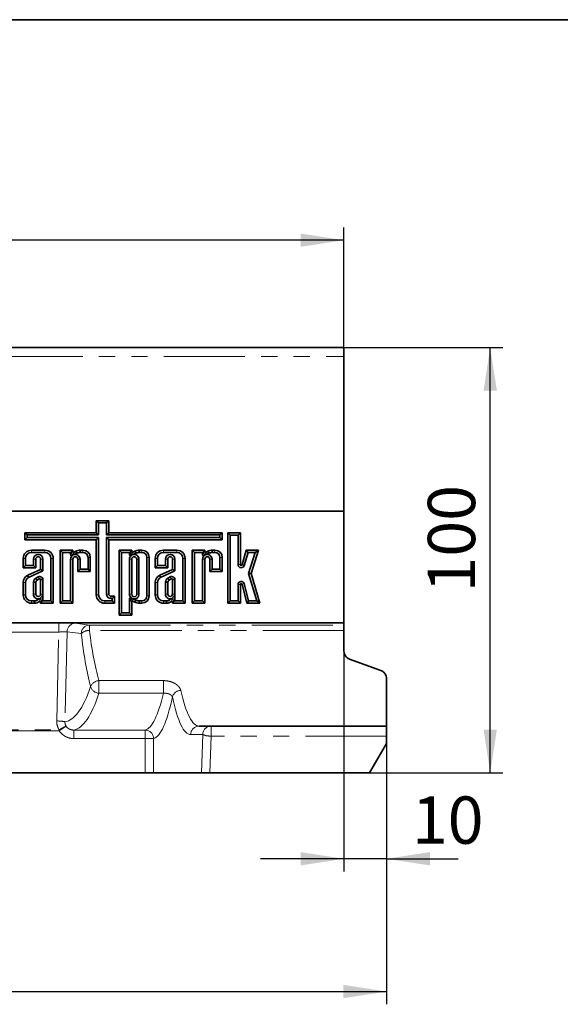
# Model space of a CAD drawing. Units: millimetres. Extents: x 8 to 601, y 1 to 291.
# Drawn here: x 182 to 225, y 214 to 291 of the extents above; entities that cross this region are included whole.
import ezdxf

# ---------------------------------------------------------------- set-up
doc = ezdxf.new("R2010")
doc.units = ezdxf.units.MM
doc.linetypes.add('PHANTOM', pattern=[12.7, 6.35, -1.27, 1.27, -1.27, 1.27, -1.27])
doc.layers.add('FORMAT', color=7, linetype='Continuous')
doc.styles.add('SLDTEXTSTYLE1', font='txt')
doc.styles.add('SLDTEXTSTYLE2', font='txt')
doc.dimstyles.new('SLDDIMSTYLE0', dxfattribs={"dimtxt": 3.393075, "dimasz": 3.393075, "dimexe": 0, "dimexo": 0.0625, "dimgap": 0.848269, "dimtad": 2, "dimdec": 1, "dimlfac": 3, "dimrnd": 1e-09, "dimzin": 12, "dimdsep": 46, "dimtxsty": 'SLDTEXTSTYLE1', "dimsah": 1, "dimcen": 0.09, "dimadec": 0, "dimazin": 3, "dimtfac": 1, "dimtdec": 1, "dimtofl": 0, "dimtmove": 0, "dimatfit": 3, "dimfxl": 1, "dimfrac": 2, "dimtolj": 1, "dimtzin": 12, "dimarcsym": 0})
doc.dimstyles.new('SLDDIMSTYLE1', dxfattribs={"dimtxt": 3.393075, "dimasz": 3.393075, "dimexe": 0, "dimexo": 0.0625, "dimgap": 0.848269, "dimtad": 2, "dimdec": 1, "dimlfac": 3, "dimrnd": 1e-09, "dimzin": 12, "dimdsep": 46, "dimtxsty": 'SLDTEXTSTYLE1', "dimsah": 1, "dimcen": 0.09, "dimadec": 0, "dimazin": 3, "dimtfac": 1, "dimtdec": 1, "dimtmove": 0, "dimatfit": 0, "dimfxl": 1, "dimfrac": 2, "dimtolj": 1, "dimtzin": 12, "dimarcsym": 0})

# ---------------------------------------------------------------- blocks, each defined once
blk = doc.blocks.new('_D')
at = {"layer": 'FORMAT', "transparency": 16777216}
for p, q in [((41.051, 240.326), (41.051, 213.856)), ((211.051, 234.3), (211.051, 213.856)), ((41.051, 214.856), (211.051, 214.856))]:
    blk.add_line(p, q, dxfattribs=at)
for points in [[(41.051, 214.856), (44.444, 214.334), (44.444, 215.378)], [(211.051, 214.856), (207.658, 215.378), (207.658, 214.334)]]:
    blk.add_solid(points, dxfattribs=at)
at = {"layer": 'FORMAT', "transparency": 16777216, "insert": (117.723, 219.739), "char_height": 3.7042, "attachment_point": 1, "style": 'SLDTEXTSTYLE2'}
blk.add_mtext('510', dxfattribs=at)
blk = doc.blocks.new('_D_1')
at = {"layer": 'FORMAT', "transparency": 16777216}
for p, q in [((207.717, 241.521), (207.717, 224.258)), ((211.051, 234.3), (211.051, 224.258)), ((207.717, 225.258), (201.192, 225.258)), ((211.051, 225.258), (207.717, 225.258)), ((211.051, 225.258), (216.647, 225.258))]:
    blk.add_line(p, q, dxfattribs=at)
for points in [[(207.717, 225.258), (204.324, 225.78), (204.324, 224.736)], [(211.051, 225.258), (214.444, 224.736), (214.444, 225.78)]]:
    blk.add_solid(points, dxfattribs=at)
at = {"layer": 'FORMAT', "transparency": 16777216, "insert": (213.032, 230.142), "char_height": 3.7042, "attachment_point": 1, "style": 'SLDTEXTSTYLE2'}
blk.add_mtext('10', dxfattribs=at)
blk = doc.blocks.new('_D_2')
at = {"layer": 'FORMAT', "transparency": 16777216}
for p, q in [((207.717, 265.324), (220.164, 265.324)), ((219.164, 231.991), (219.164, 265.324)), ((209.717, 231.991), (220.164, 231.991))]:
    blk.add_line(p, q, dxfattribs=at)
for points in [[(219.164, 265.324), (218.642, 261.931), (219.686, 261.931)], [(219.164, 231.991), (219.686, 235.384), (218.642, 235.384)]]:
    blk.add_solid(points, dxfattribs=at)
at = {"layer": 'FORMAT', "transparency": 16777216, "insert": (214.28, 246.125), "char_height": 3.7042, "attachment_point": 1, "rotation": 90, "style": 'SLDTEXTSTYLE2'}
blk.add_mtext('100', dxfattribs=at)
blk = doc.blocks.new('_D_3')
at = {"layer": 'FORMAT', "transparency": 16777216}
for p, q in [((41.051, 258.991), (41.051, 274.724)), ((207.717, 252.491), (207.717, 274.724)), ((207.717, 273.724), (41.051, 273.724))]:
    blk.add_line(p, q, dxfattribs=at)
for points in [[(41.051, 273.724), (44.444, 273.202), (44.444, 274.246)], [(207.717, 273.724), (204.324, 274.246), (204.324, 273.202)]]:
    blk.add_solid(points, dxfattribs=at)
at = {"layer": 'FORMAT', "transparency": 16777216, "insert": (120.953, 278.608), "char_height": 3.7042, "attachment_point": 1, "style": 'SLDTEXTSTYLE2'}
blk.add_mtext('500', dxfattribs=at)

msp = doc.modelspace()

# ---------------------------------------------------------------- linework, layer by layer
at = {"color": 7, "linetype": 'Continuous', "lineweight": 35}
for p, q in [((207.717, 265.324), (41.217, 265.324)), ((207.717, 265.324), (207.717, 264.624)), ((207.717, 252.491), (207.717, 264.624)), ((207.717, 252.491), (41.217, 252.491)), ((152.8, 252.491), (207.717, 252.491)), ((207.717, 252.491), (207.717, 243.75)), ((189.305, 251.746), (188.324, 251.746)), ((188.324, 251.746), (188.324, 250.804)), ((188.503, 251.567), (188.324, 251.746)), ((188.503, 251.567), (188.503, 250.626)), ((189.126, 251.567), (188.503, 251.567)), ((189.126, 251.567), (189.305, 251.746)), ((189.126, 250.626), (189.126, 251.567)), ((189.305, 250.804), (189.305, 251.746)), ((188.324, 250.804), (182.737, 250.804)), ((182.737, 250.804), (182.737, 250.258)), ((182.915, 250.626), (182.737, 250.804)), ((188.503, 250.626), (188.324, 250.804)), ((189.126, 250.626), (189.305, 250.804)), ((198.189, 250.804), (189.305, 250.804)), ((198.01, 250.626), (198.189, 250.804)), ((198.189, 250.258), (198.189, 250.804)), ((199.603, 250.799), (198.623, 250.799)), ((198.623, 250.799), (198.623, 245.284)), ((198.801, 250.62), (198.623, 250.799)), ((199.425, 250.62), (199.603, 250.799)), ((199.603, 248.306), (199.603, 250.799)), ((182.915, 250.437), (182.737, 250.258)), ((182.737, 250.258), (188.324, 250.258)), ((182.915, 250.626), (182.915, 250.437)), ((188.503, 250.626), (182.915, 250.626)), ((182.915, 250.437), (188.503, 250.437)), ((188.503, 250.437), (188.324, 250.258)), ((188.324, 250.258), (188.324, 245.941)), ((188.503, 250.437), (188.503, 245.941)), ((198.01, 250.626), (189.126, 250.626)), ((189.126, 245.992), (189.126, 250.437)), ((189.126, 250.437), (189.305, 250.258)), ((189.126, 250.437), (198.01, 250.437)), ((189.305, 245.992), (189.305, 250.258)), ((189.305, 250.258), (198.189, 250.258)), ((198.01, 250.437), (198.01, 250.626)), ((198.01, 250.437), (198.189, 250.258)), ((198.801, 250.62), (198.801, 245.463)), ((199.425, 250.62), (198.801, 250.62)), ((199.425, 248.306), (199.425, 250.62)), ((184.294, 249.437), (183.262, 249.437)), ((184.294, 249.258), (183.262, 249.258)), ((186.491, 249.437), (185.51, 249.437)), ((185.51, 249.437), (185.51, 245.284)), ((185.689, 249.258), (185.51, 249.437)), ((185.689, 249.258), (185.689, 245.463)), ((186.312, 249.258), (185.689, 249.258)), ((186.312, 249.258), (186.491, 249.437)), ((186.312, 249.066), (186.312, 249.258)), ((186.491, 249.348), (186.491, 249.437)), ((186.797, 249.193), (186.574, 249.088)), ((186.728, 249.358), (186.583, 249.29)), ((187.282, 249.437), (187.066, 249.437)), ((187.282, 249.258), (187.075, 249.258)), ((191.103, 249.437), (190.122, 249.437)), ((190.122, 249.437), (190.122, 244.339)), ((190.301, 249.258), (190.122, 249.437)), ((190.924, 249.258), (190.301, 249.258)), ((190.301, 249.258), (190.301, 244.517)), ((190.924, 249.258), (191.103, 249.437)), ((190.924, 249.066), (190.924, 249.258)), ((191.103, 249.348), (191.103, 249.437)), ((191.409, 249.193), (191.186, 249.088)), ((191.34, 249.358), (191.195, 249.29)), ((191.894, 249.437), (191.678, 249.437)), ((191.894, 249.258), (191.687, 249.258)), ((194.626, 249.437), (193.594, 249.437)), ((194.626, 249.258), (193.594, 249.258)), ((196.021, 249.258), (195.842, 249.437)), ((195.842, 249.437), (195.842, 245.284)), ((196.823, 249.437), (195.842, 249.437)), ((196.021, 249.258), (196.021, 245.463)), ((196.644, 249.258), (196.021, 249.258)), ((196.644, 249.258), (196.823, 249.437)), ((196.644, 249.066), (196.644, 249.258)), ((196.823, 249.348), (196.823, 249.437)), ((197.129, 249.193), (196.906, 249.088)), ((197.06, 249.358), (196.915, 249.29)), ((197.614, 249.437), (197.398, 249.437)), ((197.614, 249.258), (197.407, 249.258)), ((200.07, 249.437), (199.734, 248.287)), ((200.204, 249.258), (199.905, 248.237)), ((201.013, 249.437), (200.07, 249.437)), ((200.204, 249.258), (200.07, 249.437)), ((200.77, 249.258), (200.204, 249.258)), ((200.251, 247.603), (200.77, 249.258)), ((200.438, 247.601), (201.013, 249.437)), ((200.77, 249.258), (201.013, 249.437)), ((182.605, 248.779), (182.605, 248.046)), ((182.783, 248.779), (182.783, 248.225)), ((183.407, 248.225), (183.407, 248.733)), ((183.585, 248.046), (183.585, 248.733)), ((183.971, 248.733), (183.971, 247.922)), ((184.149, 248.733), (184.149, 247.807)), ((184.773, 245.463), (184.773, 248.779)), ((184.951, 245.284), (184.951, 248.779)), ((186.312, 245.463), (186.312, 248.733)), ((186.479, 249.043), (186.404, 249.008)), ((186.491, 245.284), (186.491, 248.733)), ((186.876, 248.733), (186.876, 247.775)), ((187.055, 248.733), (187.055, 247.954)), ((187.678, 247.954), (187.678, 248.862)), ((187.857, 247.775), (187.857, 248.862)), ((190.924, 248.733), (190.924, 245.987)), ((191.091, 249.043), (191.016, 249.008)), ((191.103, 248.733), (191.103, 245.987)), ((191.488, 245.987), (191.488, 248.733)), ((191.667, 245.987), (191.667, 248.733)), ((192.29, 245.859), (192.29, 248.862)), ((192.469, 245.859), (192.469, 248.862)), ((192.937, 248.779), (192.937, 248.046)), ((193.115, 248.779), (193.115, 248.225)), ((193.739, 248.225), (193.739, 248.733)), ((193.917, 248.046), (193.917, 248.733)), ((194.303, 248.733), (194.303, 247.922)), ((194.481, 248.733), (194.481, 247.807)), ((195.105, 245.463), (195.105, 248.779)), ((195.283, 245.284), (195.283, 248.779)), ((196.644, 245.463), (196.644, 248.733)), ((196.811, 249.043), (196.736, 249.008)), ((196.823, 245.284), (196.823, 248.733)), ((197.208, 248.733), (197.208, 247.775)), ((197.387, 248.733), (197.387, 247.954)), ((198.01, 247.954), (198.01, 248.862)), ((198.189, 247.775), (198.189, 248.862)), ((182.783, 248.225), (182.605, 248.046)), ((182.605, 248.046), (183.585, 248.046)), ((182.783, 248.225), (183.407, 248.225)), ((183.971, 247.922), (182.956, 247.468)), ((184.149, 247.807), (183.031, 247.305)), ((183.407, 248.225), (183.585, 248.046)), ((184.149, 247.807), (183.971, 247.922)), ((187.055, 247.954), (186.876, 247.775)), ((186.876, 247.775), (187.857, 247.775)), ((187.055, 247.954), (187.678, 247.954)), ((187.678, 247.954), (187.857, 247.775)), ((193.115, 248.225), (192.937, 248.046)), ((192.937, 248.046), (193.917, 248.046)), ((193.115, 248.225), (193.739, 248.225)), ((194.303, 247.922), (193.288, 247.468)), ((194.481, 247.807), (193.363, 247.305)), ((193.739, 248.225), (193.917, 248.046)), ((194.481, 247.807), (194.303, 247.922)), ((197.387, 247.954), (197.208, 247.775)), ((197.208, 247.775), (198.189, 247.775)), ((197.387, 247.954), (198.01, 247.954)), ((198.01, 247.954), (198.189, 247.775)), ((182.605, 246.916), (182.605, 245.941)), ((182.783, 246.916), (182.783, 245.941)), ((183.407, 246.929), (183.407, 245.996)), ((183.585, 246.918), (183.585, 245.996)), ((183.786, 247.342), (183.593, 247.245)), ((183.865, 247.182), (183.687, 247.092)), ((183.971, 245.996), (183.971, 247.136)), ((184.149, 245.996), (184.149, 247.154)), ((192.937, 246.916), (192.937, 245.941)), ((193.115, 246.916), (193.115, 245.941)), ((193.739, 246.929), (193.739, 245.996)), ((193.917, 246.918), (193.917, 245.996)), ((194.118, 247.342), (193.926, 247.245)), ((194.197, 247.182), (194.019, 247.092)), ((194.303, 245.996), (194.303, 247.136)), ((194.481, 245.996), (194.481, 247.154)), ((200.251, 247.603), (200.438, 247.601)), ((200.886, 245.463), (200.251, 247.603)), ((201.125, 245.284), (200.438, 247.601)), ((199.425, 245.463), (199.425, 246.749)), ((199.603, 245.284), (199.603, 246.749)), ((199.735, 246.765), (200.099, 245.284)), ((199.908, 246.808), (200.239, 245.463)), ((183.262, 245.463), (183.478, 245.463)), ((184.149, 245.463), (183.971, 245.284)), ((183.971, 245.356), (183.971, 245.284)), ((184.149, 245.87), (184.149, 245.463)), ((184.149, 245.463), (184.773, 245.463)), ((184.773, 245.463), (184.951, 245.284)), ((185.689, 245.463), (185.51, 245.284)), ((185.689, 245.463), (186.312, 245.463)), ((186.312, 245.463), (186.491, 245.284)), ((188.982, 245.463), (189.562, 245.463)), ((189.741, 245.827), (189.469, 245.827)), ((189.562, 245.649), (189.469, 245.649)), ((189.562, 245.649), (189.741, 245.827)), ((189.562, 245.463), (189.562, 245.649)), ((189.562, 245.463), (189.741, 245.284)), ((189.741, 245.284), (189.741, 245.827)), ((190.924, 244.517), (190.924, 245.655)), ((191.016, 245.713), (191.091, 245.677)), ((191.103, 244.339), (191.103, 245.373)), ((191.186, 245.633), (191.409, 245.527)), ((191.195, 245.431), (191.34, 245.363)), ((191.687, 245.463), (191.894, 245.463)), ((193.594, 245.463), (193.81, 245.463)), ((194.481, 245.463), (194.303, 245.284)), ((194.303, 245.356), (194.303, 245.284)), ((194.481, 245.87), (194.481, 245.463)), ((194.481, 245.463), (195.105, 245.463)), ((195.105, 245.463), (195.283, 245.284)), ((196.021, 245.463), (195.842, 245.284)), ((196.021, 245.463), (196.644, 245.463)), ((196.644, 245.463), (196.823, 245.284)), ((198.801, 245.463), (198.623, 245.284)), ((198.801, 245.463), (199.425, 245.463)), ((199.425, 245.463), (199.603, 245.284)), ((200.239, 245.463), (200.099, 245.284)), ((200.239, 245.463), (200.886, 245.463)), ((200.886, 245.463), (201.125, 245.284)), ((183.262, 245.284), (183.483, 245.284)), ((183.971, 245.284), (184.951, 245.284)), ((185.51, 245.284), (186.491, 245.284)), ((188.982, 245.284), (189.741, 245.284)), ((191.678, 245.284), (191.894, 245.284)), ((193.594, 245.284), (193.815, 245.284)), ((194.303, 245.284), (195.283, 245.284)), ((195.842, 245.284), (196.823, 245.284)), ((198.623, 245.284), (199.603, 245.284)), ((200.099, 245.284), (201.125, 245.284)), ((190.301, 244.517), (190.122, 244.339)), ((190.122, 244.339), (191.103, 244.339)), ((190.301, 244.517), (190.924, 244.517)), ((190.924, 244.517), (191.103, 244.339)), ((207.717, 243.75), (154.074, 243.75)), ((207.717, 243.75), (207.717, 243.57)), ((207.717, 243.57), (207.717, 243.153)), ((207.717, 243.153), (207.717, 241.521)), ((208.156, 240.895), (210.612, 240.001)), ((211.051, 239.374), (211.051, 235.657)), ((196.372, 235.657), (211.051, 235.657)), ((211.051, 235.657), (211.051, 234.875)), ((211.051, 234.875), (211.051, 234.3)), ((209.717, 231.991), (211.051, 234.3)), ((166.61, 231.991), (192.158, 231.991)), ((192.815, 231.991), (192.158, 231.991)), ((196.567, 231.991), (192.815, 231.991)), ((197.227, 231.991), (196.567, 231.991)), ((209.717, 231.991), (197.227, 231.991))]:
    msp.add_line(p, q, dxfattribs=at)
at = {"color": 8, "linetype": 'PHANTOM', "lineweight": 18}
for p, q in [((41.217, 264.624), (207.717, 264.624)), ((183.262, 249.258), (183.262, 249.437)), ((184.294, 249.258), (184.294, 249.437)), ((186.312, 249.066), (186.491, 249.348)), ((186.583, 249.29), (186.404, 249.008)), ((187.282, 249.258), (187.282, 249.437)), ((190.924, 249.066), (191.103, 249.348)), ((191.195, 249.29), (191.016, 249.008)), ((191.894, 249.258), (191.894, 249.437)), ((193.594, 249.258), (193.594, 249.437)), ((194.626, 249.258), (194.626, 249.437)), ((196.644, 249.066), (196.823, 249.348)), ((196.915, 249.29), (196.736, 249.008)), ((197.614, 249.258), (197.614, 249.437)), ((182.783, 248.779), (182.605, 248.779)), ((183.407, 248.733), (183.585, 248.733)), ((184.149, 248.733), (183.971, 248.733)), ((184.773, 248.779), (184.951, 248.779)), ((186.312, 248.733), (186.491, 248.733)), ((187.055, 248.733), (186.876, 248.733)), ((187.678, 248.862), (187.857, 248.862)), ((190.924, 248.733), (191.103, 248.733)), ((191.667, 248.733), (191.488, 248.733)), ((192.29, 248.862), (192.469, 248.862)), ((193.115, 248.779), (192.937, 248.779)), ((193.739, 248.733), (193.917, 248.733)), ((194.481, 248.733), (194.303, 248.733)), ((195.105, 248.779), (195.283, 248.779)), ((196.644, 248.733), (196.823, 248.733)), ((197.387, 248.733), (197.208, 248.733)), ((198.01, 248.862), (198.189, 248.862)), ((199.425, 248.306), (199.603, 248.306)), ((199.905, 248.237), (199.734, 248.287)), ((199.425, 246.749), (199.603, 246.749)), ((199.908, 246.808), (199.735, 246.765)), ((182.783, 245.941), (182.605, 245.941)), ((183.262, 245.463), (183.262, 245.284)), ((183.407, 245.996), (183.585, 245.996)), ((184.149, 245.996), (183.971, 245.996)), ((188.503, 245.941), (188.324, 245.941)), ((188.982, 245.463), (188.982, 245.284)), ((189.126, 245.992), (189.305, 245.992)), ((189.469, 245.649), (189.469, 245.827)), ((190.924, 245.987), (191.103, 245.987)), ((191.103, 245.373), (190.924, 245.655)), ((191.016, 245.713), (191.195, 245.431)), ((191.667, 245.987), (191.488, 245.987)), ((191.894, 245.463), (191.894, 245.284)), ((192.29, 245.859), (192.469, 245.859)), ((193.115, 245.941), (192.937, 245.941)), ((193.594, 245.463), (193.594, 245.284)), ((193.739, 245.996), (193.917, 245.996)), ((194.481, 245.996), (194.303, 245.996)), ((173.376, 243.749), (185.392, 243.749)), ((185.392, 243.025), (173.376, 243.025)), ((185.229, 236.055), (185.392, 243.025)), ((185.392, 243.749), (185.392, 243.025)), ((186.038, 243.048), (185.873, 235.996)), ((187.152, 242.903), (186.038, 243.048)), ((186.682, 243.715), (187.796, 243.57)), ((187.796, 243.57), (207.717, 243.57)), ((187.796, 243.153), (187.796, 243.57)), ((207.717, 243.153), (187.796, 243.153)), ((188.528, 239.216), (193.578, 239.216)), ((188.528, 238.226), (188.528, 239.216)), ((193.578, 238.226), (193.578, 239.216)), ((193.578, 238.226), (188.528, 238.226)), ((173.349, 235.353), (185.419, 235.353)), ((185.419, 235.295), (173.349, 235.295)), ((185.419, 235.295), (185.964, 235.645)), ((185.419, 235.353), (185.419, 235.295)), ((186.576, 234.673), (186.576, 235.339)), ((186.576, 235.339), (192.158, 235.339)), ((192.158, 234.673), (192.158, 235.339)), ((197.317, 234.875), (197.317, 235.657)), ((192.158, 234.673), (186.576, 234.673)), ((192.158, 231.991), (192.158, 234.673)), ((192.158, 234.673), (192.815, 234.673)), ((192.815, 234.673), (192.815, 231.991)), ((196.66, 234.991), (195.715, 234.991)), ((196.567, 231.991), (196.66, 234.991)), ((197.317, 234.875), (197.227, 231.991)), ((211.051, 234.875), (197.317, 234.875))]:
    msp.add_line(p, q, dxfattribs=at)
at = {"color": 8, "linetype": 'PHANTOM', "lineweight": 18, "flags": 128}
for points in [[(182.783, 246.916), (182.746, 246.916), (182.694, 246.916), (182.605, 246.916)], [(193.115, 246.916), (193.078, 246.916), (193.026, 246.916), (192.937, 246.916)]]:
    msp.add_lwpolyline(points, dxfattribs=at)
at = {"color": 7, "linetype": 'Continuous', "lineweight": 35}
for centre, radius, start, end in [((183.262, 248.779), 0.657, 90, 180), ((183.262, 248.779), 0.479, 90, 180), ((184.294, 248.779), 0.657, 0, 90), ((184.294, 248.779), 0.479, 0, 90), ((187.193, 248.125), 1.318, 95.51083, 110.66296), ((187.193, 248.125), 1.139, 95.92747, 110.31733), ((187.282, 248.862), 0.575, 0, 90), ((187.282, 248.862), 0.396, 0, 90), ((191.805, 248.125), 1.318, 95.51083, 110.66296), ((191.805, 248.125), 1.139, 95.92747, 110.31733), ((191.894, 248.862), 0.575, 0, 90), ((191.894, 248.862), 0.396, 0, 90), ((193.594, 248.779), 0.657, 90, 180), ((193.594, 248.779), 0.479, 90, 180), ((194.626, 248.779), 0.657, 0, 90), ((194.626, 248.779), 0.479, 0, 90), ((197.525, 248.125), 1.318, 95.51083, 110.66296), ((197.525, 248.125), 1.139, 95.92747, 110.31733), ((197.614, 248.862), 0.575, 0, 90), ((197.614, 248.862), 0.396, 0, 90), ((183.778, 248.733), 0.371, 0, 179.99978), ((183.778, 248.733), 0.193, 0, 179.99958), ((186.684, 248.733), 0.371, 123.37023, 179.9998), ((186.684, 248.733), 0.193, 0, 179.99962), ((186.684, 248.733), 0.371, 0, 107.10146), ((191.295, 248.733), 0.371, 123.37149, 180), ((191.295, 248.733), 0.193, 0, 180), ((191.295, 248.733), 0.371, 0, 107.10021), ((194.11, 248.733), 0.371, 0, 179.99981), ((194.11, 248.733), 0.193, 0, 179.99964), ((197.016, 248.733), 0.371, 123.37012, 179.99979), ((197.016, 248.733), 0.193, 0, 179.99959), ((197.016, 248.733), 0.371, 0, 107.10158), ((199.67, 248.306), 0.245, 180, 343.69547), ((199.67, 248.306), 0.0667, 180, 343.69547), ((183.217, 246.914), 0.612, 115.1629, 179.79009), ((183.217, 246.914), 0.433, 115.35403, 179.75055), ((183.849, 246.881), 0.444, 125.02779, 173.85752), ((183.849, 246.881), 0.266, 127.44651, 172.05492), ((183.898, 247.114), 0.254, 9.0096, 116.23873), ((183.898, 247.114), 0.0756, 16.56104, 115.77478), ((193.549, 246.914), 0.612, 115.1629, 179.79009), ((193.549, 246.914), 0.433, 115.35403, 179.75055), ((194.181, 246.881), 0.444, 125.02779, 173.85752), ((194.181, 246.881), 0.266, 127.44651, 172.05492), ((194.23, 247.114), 0.254, 9.0096, 116.23873), ((194.23, 247.114), 0.0756, 16.56104, 115.77478), ((199.67, 246.749), 0.245, 13.83583, 180), ((199.67, 246.749), 0.0667, 13.83583, 180), ((183.262, 245.941), 0.657, 180, 270), ((183.262, 245.941), 0.479, 180, 270), ((183.778, 245.996), 0.371, 179.99962, 284.20109), ((183.444, 246.069), 0.607, 273.25893, 314.50581), ((183.444, 246.069), 0.786, 272.86453, 302.98058), ((183.778, 245.996), 0.193, 179.99962, 0), ((183.778, 245.996), 0.371, 349.40201, 0), ((188.982, 245.941), 0.657, 180, 270), ((188.982, 245.941), 0.479, 180, 270), ((189.469, 245.992), 0.343, 180, 270), ((189.469, 245.992), 0.164, 180, 270), ((191.295, 245.987), 0.371, 179.99962, 236.62726), ((191.295, 245.987), 0.193, 179.99962, 0), ((191.295, 245.987), 0.371, 252.90104, 0), ((191.805, 246.596), 1.318, 249.33704, 264.48917), ((191.805, 246.596), 1.139, 249.68267, 264.07253), ((191.894, 245.859), 0.575, 270, 0), ((191.894, 245.859), 0.396, 270, 0), ((193.594, 245.941), 0.657, 180, 270), ((193.594, 245.941), 0.479, 180, 270), ((194.11, 245.996), 0.371, 180, 284.20105), ((193.776, 246.069), 0.607, 273.25893, 314.50577), ((193.776, 246.069), 0.786, 272.86453, 302.98058), ((194.11, 245.996), 0.193, 180, 0.00043), ((194.11, 245.996), 0.371, 349.40203, 0.00022)]:
    msp.add_arc(centre, radius, start, end, dxfattribs=at)
at = {"color": 8, "linetype": 'PHANTOM', "lineweight": 18}
for centre, radius, start, end in [((186.701, 243.053), 0.662, 91.59599, 180.35506), ((187.814, 242.907), 0.662, 91.59599, 180.35506), ((187.789, 242.215), 0.938, 89.58842, 132.80826), ((188.577, 238.472), 0.746, 93.78199, 158.32021), ((188.589, 238.958), 0.735, 196.69464, 265.29206), ((194.952, 237.756), 0.691, 90.90718, 164.93534), ((185.264, 232.842), 3.213, 79.06921, 90.61908), ((187.308, 232.483), 3.436, 113.02456, 123.35469), ((192.147, 234.671), 0.668, 0.14982, 89.03811), ((196.377, 234.996), 0.662, 90.44191, 180.43519), ((197.322, 234.996), 0.662, 90.44191, 180.43519), ((197.236, 236.339), 1.466, 246.85904, 273.14096)]:
    msp.add_arc(centre, radius, start, end, dxfattribs=at)
at = {"color": 7, "linetype": 'Continuous', "lineweight": 35}
for centre, major_axis in [((186.56, 249.355), (0.0399, 0.063)), ((191.172, 249.355), (0.0399, 0.063)), ((196.892, 249.355), (0.0399, 0.063)), ((186.381, 249.074), (0.0399, 0.063)), ((190.993, 249.074), (0.0399, 0.063)), ((196.713, 249.074), (0.0399, 0.063)), ((190.993, 245.647), (0.0399, -0.063)), ((191.172, 245.366), (0.0399, -0.063))]:
    msp.add_ellipse(centre, major_axis=major_axis, ratio=0.894315, start_param=2.18762, end_param=4.095566, dxfattribs=at)
at = {"color": 8, "linetype": 'PHANTOM', "lineweight": 18}
for centre, major_axis, ratio, start_param, end_param in [((185.394, 243.703), (1.334, 0), 0.034938, 0.262005, 1.572021), ((185.394, 243.036), (0.667, 0.016), 0.017181, 4.709543, 6.01956), ((190.939, 247.643), (0, 11.986), 0.282853, 1.954789, 2.350549), ((190.295, 247.643), (0, 12.653), 0.267949, 1.954789, 2.350549), ((185.77, 248.657), (0, 12.667), 0.267949, 3.17183, 3.813916), ((196.372, 247.643), (0, 11.986), 0.186134, 2.445321, 3.141593), ((186.414, 248.657), (0, 13.333), 0.254552, 3.18923, 3.813916), ((192.041, 248.657), (0, 13.333), 0.185143, 3.18923, 3.813916), ((192.697, 248.657), (0, 14), 0.176327, 3.18923, 3.84006), ((195.715, 247.643), (0, 12.653), 0.176327, 2.445321, 3.141593)]:
    msp.add_ellipse(centre, major_axis=major_axis, ratio=ratio, start_param=start_param, end_param=end_param, dxfattribs=at)
at = {"color": 7, "linetype": 'Continuous', "lineweight": 35}
for points, knots in [([(186.797, 249.193), (186.786, 249.221), (186.774, 249.248), (186.763, 249.276), (186.751, 249.303), (186.739, 249.331), (186.728, 249.358)], [-0.001035338, -0.001035338, -0.001035338, -0.001035338, 0, 0, 0, 0.001035333, 0.001035333, 0.001035333, 0.001035333]), ([(187.075, 249.258), (187.074, 249.288), (187.072, 249.318), (187.071, 249.347), (187.069, 249.377), (187.068, 249.407), (187.066, 249.437)], [-0.001035366, -0.001035366, -0.001035366, -0.001035366, 0, 0, 0, 0.001035359, 0.001035359, 0.001035359, 0.001035359]), ([(191.409, 249.193), (191.398, 249.221), (191.386, 249.248), (191.375, 249.276), (191.363, 249.303), (191.351, 249.331), (191.34, 249.358)], [-0.001035338, -0.001035338, -0.001035338, -0.001035338, 0, 0, 0, 0.001035333, 0.001035333, 0.001035333, 0.001035333]), ([(191.687, 249.258), (191.686, 249.288), (191.684, 249.318), (191.683, 249.347), (191.681, 249.377), (191.68, 249.407), (191.678, 249.437)], [-0.001035366, -0.001035366, -0.001035366, -0.001035366, 0, 0, 0, 0.001035359, 0.001035359, 0.001035359, 0.001035359]), ([(197.129, 249.193), (197.118, 249.221), (197.106, 249.248), (197.095, 249.276), (197.083, 249.303), (197.072, 249.331), (197.06, 249.358)], [-0.001035338, -0.001035338, -0.001035338, -0.001035338, 0, 0, 0, 0.001035333, 0.001035333, 0.001035333, 0.001035333]), ([(197.407, 249.258), (197.406, 249.288), (197.404, 249.318), (197.403, 249.347), (197.401, 249.377), (197.4, 249.407), (197.398, 249.437)], [-0.001035366, -0.001035366, -0.001035366, -0.001035366, 0, 0, 0, 0.001035359, 0.001035359, 0.001035359, 0.001035359]), ([(183.031, 247.305), (183.026, 247.317), (183.021, 247.328), (183.016, 247.339), (183.008, 247.355), (183.001, 247.371), (182.994, 247.387), (182.981, 247.414), (182.969, 247.441), (182.956, 247.468)], [-0.00103528, -0.00103528, -0.00103528, -0.00103528, -0.000607669, -0.000607669, -0.000607669, 0, 0, 0, 0.001035279, 0.001035279, 0.001035279, 0.001035279]), ([(193.363, 247.305), (193.358, 247.317), (193.353, 247.328), (193.348, 247.339), (193.34, 247.355), (193.333, 247.371), (193.326, 247.387), (193.313, 247.414), (193.301, 247.441), (193.288, 247.468)], [-0.00103528, -0.00103528, -0.00103528, -0.00103528, -0.000607669, -0.000607669, -0.000607669, 0, 0, 0, 0.001035279, 0.001035279, 0.001035279, 0.001035279]), ([(183.478, 245.463), (183.479, 245.433), (183.48, 245.403), (183.481, 245.373), (183.481, 245.344), (183.482, 245.314), (183.483, 245.284)], [-0.001035302, -0.001035302, -0.001035302, -0.001035302, 0, 0, 0, 0.001035299, 0.001035299, 0.001035299, 0.001035299]), ([(183.971, 245.356), (183.971, 245.379), (183.959, 245.403), (183.918, 245.426), (183.891, 245.423), (183.871, 245.41)], [0, 0, 0, 0, 0.5, 0.5, 1, 1, 1, 1]), ([(184.143, 245.928), (184.129, 245.892), (184.109, 245.861), (184.072, 245.817), (184.059, 245.802), (184.036, 245.779), (184.028, 245.772), (184.01, 245.755), (184.001, 245.746), (183.995, 245.739)], [0, 0, 0, 0, 0.5, 0.5, 0.75, 0.75, 0.875, 0.875, 1, 1, 1, 1]), ([(191.409, 245.527), (191.398, 245.5), (191.386, 245.473), (191.375, 245.445), (191.363, 245.418), (191.351, 245.39), (191.34, 245.363)], [-0.001035338, -0.001035338, -0.001035338, -0.001035338, 0, 0, 0, 0.001035333, 0.001035333, 0.001035333, 0.001035333]), ([(191.687, 245.463), (191.686, 245.433), (191.684, 245.403), (191.683, 245.373), (191.681, 245.344), (191.68, 245.314), (191.678, 245.284)], [-0.001035366, -0.001035366, -0.001035366, -0.001035366, 0, 0, 0, 0.001035359, 0.001035359, 0.001035359, 0.001035359]), ([(193.81, 245.463), (193.811, 245.433), (193.812, 245.403), (193.813, 245.373), (193.813, 245.344), (193.814, 245.314), (193.815, 245.284)], [-0.001035302, -0.001035302, -0.001035302, -0.001035302, 0, 0, 0, 0.001035299, 0.001035299, 0.001035299, 0.001035299]), ([(194.303, 245.356), (194.303, 245.379), (194.291, 245.403), (194.25, 245.426), (194.223, 245.423), (194.203, 245.41)], [0, 0, 0, 0, 0.5, 0.5, 1, 1, 1, 1]), ([(194.475, 245.928), (194.461, 245.892), (194.441, 245.861), (194.404, 245.817), (194.391, 245.802), (194.368, 245.779), (194.36, 245.772), (194.342, 245.755), (194.333, 245.746), (194.327, 245.739)], [0, 0, 0, 0, 0.5, 0.5, 0.75, 0.75, 0.875, 0.875, 1, 1, 1, 1]), ([(208.156, 240.895), (208.086, 240.92), (208.024, 240.956), (207.913, 241.044), (207.868, 241.094), (207.793, 241.206), (207.765, 241.265), (207.727, 241.39), (207.717, 241.455), (207.717, 241.521)], [0, 0, 0, 0, 0.25, 0.25, 0.5, 0.5, 0.75, 0.75, 1, 1, 1, 1]), ([(211.051, 239.374), (211.051, 239.435), (211.043, 239.495), (211.009, 239.614), (210.983, 239.674), (210.913, 239.786), (210.867, 239.84), (210.755, 239.933), (210.688, 239.973), (210.612, 240.001)], [0, 0, 0, 0, 0.25, 0.25, 0.5, 0.5, 0.75, 0.75, 1, 1, 1, 1])]:
    msp.add_open_spline(points, degree=3, knots=knots, dxfattribs=at)
for points in [[(186.479, 249.043), (186.51, 249.06), (186.543, 249.076), (186.574, 249.088)], [(191.091, 249.043), (191.121, 249.06), (191.154, 249.076), (191.186, 249.088)], [(196.811, 249.043), (196.842, 249.06), (196.875, 249.076), (196.906, 249.088)], [(183.407, 246.929), (183.466, 246.925), (183.526, 246.922), (183.585, 246.918)], [(183.593, 247.245), (183.624, 247.194), (183.655, 247.143), (183.687, 247.092)], [(184.149, 247.154), (184.09, 247.149), (184.03, 247.144), (183.971, 247.136)], [(193.739, 246.929), (193.798, 246.925), (193.858, 246.922), (193.917, 246.918)], [(193.926, 247.245), (193.956, 247.194), (193.987, 247.143), (194.019, 247.092)], [(194.481, 247.154), (194.422, 247.149), (194.362, 247.144), (194.303, 247.136)], [(183.869, 245.636), (183.913, 245.661), (183.955, 245.693), (183.995, 245.739)], [(184.143, 245.928), (184.147, 245.909), (184.149, 245.89), (184.149, 245.87)], [(191.186, 245.633), (191.154, 245.645), (191.121, 245.661), (191.091, 245.677)], [(194.201, 245.636), (194.245, 245.661), (194.287, 245.693), (194.327, 245.739)], [(194.475, 245.928), (194.479, 245.909), (194.481, 245.89), (194.481, 245.87)]]:
    msp.add_open_spline(points, degree=3, dxfattribs=at)
at = {"color": 8, "linetype": 'PHANTOM', "lineweight": 18}
for points, knots in [([(183.786, 247.342), (183.799, 247.315), (183.812, 247.289), (183.826, 247.262), (183.836, 247.242), (183.846, 247.222), (183.856, 247.201), (183.859, 247.195), (183.862, 247.189), (183.865, 247.182)], [-0.001035277, -0.001035277, -0.001035277, -0.001035277, 0, 0, 0, 0.000786143, 0.000786143, 0.000786143, 0.001035278, 0.001035278, 0.001035278, 0.001035278]), ([(194.118, 247.342), (194.131, 247.315), (194.144, 247.289), (194.158, 247.262), (194.168, 247.242), (194.178, 247.222), (194.188, 247.201), (194.191, 247.195), (194.194, 247.189), (194.197, 247.182)], [-0.001035277, -0.001035277, -0.001035277, -0.001035277, 0, 0, 0, 0.000786143, 0.000786143, 0.000786143, 0.001035278, 0.001035278, 0.001035278, 0.001035278]), ([(183.871, 245.41), (183.894, 245.454), (183.915, 245.502), (183.957, 245.61), (183.977, 245.668), (183.995, 245.739)], [0, 0, 0, 0, 0.5, 0.5, 1, 1, 1, 1]), ([(184.149, 245.87), (184.14, 245.806), (184.127, 245.753), (184.1, 245.654), (184.085, 245.61), (184.038, 245.487), (184.005, 245.418), (183.971, 245.356)], [0, 0, 0, 0, 0.25, 0.25, 0.5, 0.5, 1, 1, 1, 1]), ([(194.203, 245.41), (194.226, 245.454), (194.247, 245.502), (194.289, 245.61), (194.309, 245.668), (194.327, 245.739)], [0, 0, 0, 0, 0.5, 0.5, 1, 1, 1, 1]), ([(194.481, 245.87), (194.472, 245.806), (194.459, 245.753), (194.432, 245.654), (194.417, 245.61), (194.37, 245.487), (194.337, 245.418), (194.303, 245.356)], [0, 0, 0, 0, 0.25, 0.25, 0.5, 0.5, 1, 1, 1, 1]), ([(194.941, 238.447), (194.93, 238.499), (194.91, 238.55), (194.857, 238.65), (194.824, 238.698), (194.744, 238.792), (194.696, 238.837), (194.592, 238.92), (194.535, 238.959), (194.409, 239.03), (194.342, 239.062), (194.202, 239.116), (194.129, 239.14), (193.976, 239.178), (193.897, 239.192), (193.739, 239.211), (193.659, 239.216), (193.578, 239.216)], [0, 0, 0, 0, 0.125, 0.125, 0.25, 0.25, 0.375, 0.375, 0.5, 0.5, 0.625, 0.625, 0.75, 0.75, 0.875, 0.875, 1, 1, 1, 1]), ([(193.578, 238.226), (193.664, 238.234), (193.748, 238.231), (193.868, 238.214), (193.906, 238.205), (193.978, 238.185), (194.013, 238.173), (194.077, 238.145), (194.106, 238.13), (194.159, 238.096), (194.182, 238.077), (194.244, 238.02), (194.271, 237.978), (194.284, 237.936)], [0, 0, 0, 0, 0.25, 0.25, 0.375, 0.375, 0.5, 0.5, 0.625, 0.625, 0.75, 0.75, 1, 1, 1, 1]), ([(185.419, 235.353), (185.386, 235.406), (185.358, 235.46), (185.309, 235.573), (185.289, 235.632), (185.241, 235.81), (185.226, 235.931), (185.229, 236.055)], [0, 0, 0, 0, 0.25, 0.25, 0.5, 0.5, 1, 1, 1, 1]), ([(186.576, 234.673), (186.461, 234.673), (186.348, 234.687), (186.182, 234.728), (186.127, 234.745), (186.02, 234.786), (185.916, 234.834), (185.82, 234.893), (185.726, 234.959), (185.681, 234.995), (185.555, 235.111), (185.481, 235.198), (185.419, 235.295)], [0, 0, 0, 0, 0.25, 0.25, 0.375, 0.375, 0.5, 0.625, 0.625, 0.75, 0.75, 1, 1, 1, 1]), ([(185.964, 235.645), (185.931, 235.698), (185.906, 235.756), (185.875, 235.875), (185.87, 235.935), (185.873, 235.996)], [0, 0, 0, 0, 0.5, 0.5, 1, 1, 1, 1]), ([(185.964, 235.645), (185.998, 235.595), (186.038, 235.551), (186.129, 235.474), (186.18, 235.441), (186.286, 235.389), (186.343, 235.37), (186.458, 235.345), (186.517, 235.339), (186.576, 235.339)], [0, 0, 0, 0, 0.25, 0.25, 0.5, 0.5, 0.75, 0.75, 1, 1, 1, 1])]:
    msp.add_open_spline(points, degree=3, knots=knots, dxfattribs=at)
at = {"layer": 'FORMAT', "color": 7, "lineweight": 35}
msp.add_line((20, 291), (415, 291), dxfattribs=at)

# ---------------------------------------------------------------- dimensions: what is measured, and where the dimension line sits
at = {"layer": 'FORMAT'}
for base, p1, p2, dimstyle, picture, middle in [((41.051, 273.724), (207.717, 252.491), (41.051, 258.991), 'SLDDIMSTYLE0', '_D_3', (124.085, 273.724)), ((207.717, 225.258), (211.051, 234.3), (207.717, 241.521), 'SLDDIMSTYLE1', '_D_1', (214.84, 225.258)), ((211.051, 214.856), (41.051, 240.326), (211.051, 234.3), 'SLDDIMSTYLE0', '_D', (120.495, 214.856))]:
    dim = msp.add_linear_dim(base=base, p1=p1, p2=p2, dimstyle=dimstyle, dxfattribs=at)
    dim.commit()
    dim.dimension.update_dxf_attribs({"geometry": picture, "text_midpoint": middle, "dimtype": 160})
dim = msp.add_linear_dim(base=(219.164, 265.324), p1=(209.717, 231.991), p2=(207.717, 265.324), angle=90, dimstyle='SLDDIMSTYLE0', dxfattribs=at)
dim.commit()
dim.dimension.update_dxf_attribs({"geometry": '_D_2', "text_midpoint": (219.164, 249.016), "dimtype": 160})

doc.saveas('drawing.dxf')
